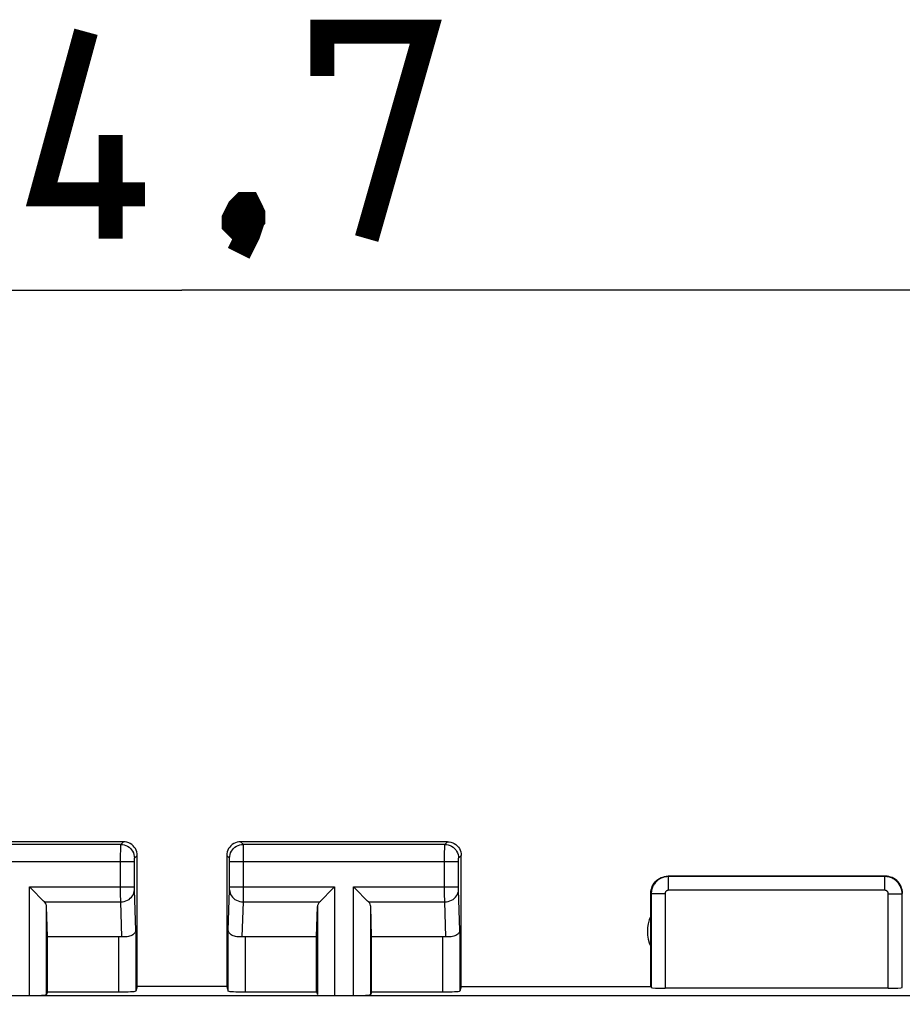
# Model space of a CAD drawing. Units: millimetres. Extents: x -56 to 72, y -24 to 47.
# Drawn here: x 35 to 48, y 22 to 37 of the extents above; entities that cross this region are included whole.
import ezdxf

# ---------------------------------------------------------------- set-up
doc = ezdxf.new("R2010")
doc.units = ezdxf.units.MM
doc.header["$LTSCALE"] = 16.335
doc.layers.get('0').update_dxf_attribs({"linetype": 'CONTINUOUS'})
doc.layers.add('ASSI', color=7, linetype='CONTINUOUS')
doc.layers.add('RACCORDO', color=7, linetype='CONTINUOUS')
doc.styles.get("Standard").update_dxf_attribs({"font": 'txt', "width": 0.8})
doc.dimstyles.new('DIMSTYLE_2', dxfattribs={"dimtxt": 3, "dimasz": 3, "dimexe": 1.5, "dimexo": 0.5, "dimgap": 0.75, "dimtad": 1, "dimdec": 1, "dimtxsty": 'STANDARD', "dimblk": '_FILLED', "dimblk1": '_FILLED', "dimblk2": '_FILLED', "dimcen": 0.09, "dimazin": 2, "dimtfac": 1, "dimtdec": 1, "dimtofl": 0, "dimtmove": 0, "dimatfit": 3, "dimldrblk": '_FILLED', "dimfxl": 1, "dimtolj": 1, "dimarcsym": 0})

# ---------------------------------------------------------------- blocks, each defined once
blk = doc.blocks.new('_FILLED')
at = {"color": 0, "linetype": 'BYBLOCK'}
blk.add_solid([(0, 0), (-1, 0.3167), (-1, -0.3167)], dxfattribs=at)
blk = doc.blocks.new('*D2')
at = {"color": 7, "linetype": 'CONTINUOUS'}
for p, q in [((15.24, 14.23), (15.24, 34.134)), ((59.94, 14.23), (59.94, 34.134)), ((15.24, 32.634), (37.59, 32.634)), ((59.94, 32.634), (37.59, 32.634))]:
    blk.add_line(p, q, dxfattribs=at)
at = {"color": 7, "linetype": 'CONTINUOUS', "xscale": 3, "yscale": 3, "zscale": 3, "rotation": 180}
blk.add_blockref('_FILLED', (15.24, 32.634), dxfattribs=at)
at = {"color": 7, "linetype": 'CONTINUOUS', "xscale": 3, "yscale": 3, "zscale": 3}
blk.add_blockref('_FILLED', (59.94, 32.634), dxfattribs=at)
at = {"color": 7, "linetype": 'CONTINUOUS', "insert": (37.59, 36.384), "char_height": 3, "width": 13.17857, "attachment_point": 2, "line_spacing_factor": 0.9}
blk.add_mtext('{\\ftxt;\\W0.0001;\\H0.0001;\\~}{\\ftxt;\\W2.9285714286;\\H3.0; }{\\ftxt;\\W0.0001;\\H0.0001;\\~}', dxfattribs=at)

msp = doc.modelspace()

# ---------------------------------------------------------------- linework, layer by layer
at = {"color": 250, "linetype": 'CONTINUOUS'}
for p, q in [((35.377, 22.403), (35.377, 23.978)), ((39.804, 23.978), (39.804, 22.403)), ((40.077, 22.403), (40.077, 23.978))]:
    msp.add_line(p, q, dxfattribs=at)
at = {"color": 7, "linetype": 'CONTINUOUS'}
for p, q in [((36.94, 22.534), (36.94, 23.486)), ((38.24, 23.486), (38.24, 22.534)), ((41.64, 22.534), (41.64, 23.486)), ((36.94, 22.534), (36.919, 22.468)), ((38.24, 22.534), (36.94, 22.534)), ((38.24, 22.534), (38.262, 22.468)), ((41.64, 22.534), (41.619, 22.468)), ((15.832, 22.403), (59.349, 22.403))]:
    msp.add_line(p, q, dxfattribs=at)
at = {"color": 7, "linetype": 'CONTINUOUS', "const_width": 0.35}
for points in [[(37.055, 34.027), (35.555, 34.027), (36.198, 36.384)], [(39.626, 35.741), (39.626, 36.384), (41.126, 36.384), (40.269, 33.384)], [(36.555, 33.384), (36.555, 34.884)], [(38.555, 33.884), (38.626, 33.741), (38.626, 33.67), (38.483, 33.527), (38.412, 33.527), (38.34, 33.598), (38.34, 33.67), (38.412, 33.813), (38.483, 33.884), (38.555, 33.884)], [(38.626, 33.67), (38.555, 33.456), (38.412, 33.17)]]:
    msp.add_lwpolyline(points, dxfattribs=at)
at = {"color": 7, "linetype": 'CONTINUOUS'}
for centre in [(35.377, 22.416), (40.077, 22.416)]:
    msp.add_ellipse(centre, major_axis=(0.25, 0), ratio=0.052408, start_param=-1.570796, end_param=-0.017453, dxfattribs=at)
at = {"layer": 'ASSI', "color": 7, "linetype": 'CONTINUOUS'}
for p, q in [((36.74, 24.634), (33.74, 24.634)), ((41.44, 24.634), (38.44, 24.634)), ((36.94, 23.486), (36.94, 24.434)), ((38.24, 24.434), (38.24, 23.486)), ((41.64, 23.486), (41.64, 24.434)), ((47.79, 24.134), (44.64, 24.134)), ((35.401, 23.955), (35.377, 23.978)), ((35.583, 23.773), (35.401, 23.955)), ((39.598, 23.773), (39.78, 23.954)), ((39.78, 23.954), (39.804, 23.978)), ((40.101, 23.955), (40.077, 23.978)), ((40.283, 23.773), (40.101, 23.955)), ((44.39, 22.534), (44.39, 23.884)), ((35.594, 23.762), (35.583, 23.773)), ((39.587, 23.762), (39.598, 23.773)), ((40.294, 23.762), (40.283, 23.773)), ((35.64, 23.257), (35.627, 23.692)), ((39.54, 23.257), (39.554, 23.692)), ((40.34, 23.257), (40.327, 23.692)), ((35.64, 22.456), (35.64, 23.257)), ((35.64, 23.257), (36.669, 23.257)), ((38.512, 23.257), (39.54, 23.257)), ((39.54, 22.456), (39.54, 23.257)), ((40.34, 22.456), (40.34, 23.257)), ((40.34, 23.257), (41.369, 23.257)), ((35.64, 22.456), (35.627, 22.416)), ((35.64, 22.456), (36.669, 22.456)), ((38.512, 22.456), (39.54, 22.456)), ((39.54, 22.456), (39.554, 22.416)), ((40.34, 22.456), (40.327, 22.416)), ((40.34, 22.456), (41.369, 22.456)), ((47.835, 22.508), (44.596, 22.508))]:
    msp.add_line(p, q, dxfattribs=at)
at = {"layer": 'ASSI', "color": 250, "linetype": 'CONTINUOUS'}
for p, q in [((36.701, 24.595), (33.78, 24.595)), ((36.701, 24.595), (36.74, 24.634)), ((36.701, 24.552), (36.701, 24.579)), ((38.48, 24.595), (38.44, 24.634)), ((41.401, 24.595), (38.48, 24.595)), ((38.48, 24.579), (38.48, 24.588)), ((38.48, 24.534), (38.48, 24.579)), ((41.401, 24.595), (41.44, 24.634)), ((36.7, 24.407), (36.701, 24.552)), ((36.901, 24.395), (36.94, 24.434)), ((38.28, 24.395), (38.24, 24.434)), ((38.481, 23.933), (38.48, 24.534)), ((41.4, 24.457), (41.401, 24.56)), ((41.4, 23.92), (41.4, 24.457)), ((41.601, 24.395), (41.64, 24.434)), ((33.581, 24.345), (36.9, 24.345)), ((36.7, 23.882), (36.7, 24.407)), ((36.9, 24.377), (36.901, 24.383)), ((36.9, 24.37), (36.9, 24.377)), ((36.9, 24.36), (36.9, 24.37)), ((36.9, 24.347), (36.9, 24.36)), ((36.9, 23.967), (36.9, 24.347)), ((36.901, 24.383), (36.901, 24.386)), ((38.28, 24.386), (38.28, 24.389)), ((38.28, 24.383), (38.28, 24.386)), ((38.28, 24.377), (38.28, 24.383)), ((38.281, 24.367), (38.28, 24.377)), ((38.281, 24.355), (38.281, 24.367)), ((38.281, 23.974), (38.281, 24.355)), ((38.281, 24.345), (41.6, 24.345)), ((41.6, 24.374), (41.601, 24.381)), ((41.6, 24.365), (41.6, 24.374)), ((41.6, 24.36), (41.6, 24.365)), ((41.6, 24.347), (41.6, 24.36)), ((41.6, 23.967), (41.6, 24.347)), ((41.601, 24.381), (41.601, 24.385)), ((44.646, 23.929), (44.646, 24.129)), ((47.785, 24.129), (44.646, 24.129)), ((47.785, 23.929), (47.785, 24.129)), ((35.377, 23.978), (36.9, 23.978)), ((36.701, 23.762), (36.7, 23.882)), ((36.9, 23.955), (36.9, 23.967)), ((36.9, 23.947), (36.9, 23.955)), ((36.901, 23.942), (36.9, 23.947)), ((36.901, 23.937), (36.901, 23.942)), ((36.919, 23.344), (36.901, 23.937)), ((38.262, 23.344), (38.28, 23.937)), ((38.28, 23.945), (38.281, 23.951)), ((38.28, 23.94), (38.28, 23.945)), ((38.28, 23.937), (38.28, 23.94)), ((38.281, 23.978), (39.804, 23.978)), ((38.281, 23.962), (38.281, 23.974)), ((38.281, 23.951), (38.281, 23.962)), ((40.077, 23.978), (41.6, 23.978)), ((41.4, 23.882), (41.4, 23.92)), ((41.401, 23.762), (41.4, 23.882)), ((41.6, 23.955), (41.6, 23.967)), ((41.6, 23.947), (41.6, 23.955)), ((41.601, 23.942), (41.6, 23.947)), ((41.601, 23.937), (41.601, 23.942)), ((41.619, 23.344), (41.601, 23.937)), ((44.396, 23.879), (44.396, 22.518)), ((44.596, 23.879), (44.396, 23.879)), ((44.596, 23.879), (44.596, 22.508)), ((47.785, 23.929), (44.646, 23.929)), ((47.835, 22.508), (47.835, 23.879)), ((47.835, 23.879), (48.035, 23.879)), ((48.035, 22.518), (48.035, 23.879)), ((35.594, 23.762), (36.701, 23.762)), ((36.716, 23.254), (36.701, 23.762)), ((38.465, 23.254), (38.48, 23.762)), ((38.48, 23.762), (39.587, 23.762)), ((40.294, 23.762), (41.401, 23.762)), ((41.416, 23.254), (41.401, 23.762)), ((35.627, 22.416), (35.627, 23.692)), ((39.554, 23.692), (39.554, 22.416)), ((40.327, 22.416), (40.327, 23.692)), ((36.919, 23.344), (36.919, 22.468)), ((38.262, 22.468), (38.262, 23.344)), ((41.619, 23.344), (41.619, 22.468)), ((36.669, 23.257), (36.669, 22.456)), ((38.512, 22.456), (38.512, 23.257)), ((41.369, 23.257), (41.369, 22.456))]:
    msp.add_line(p, q, dxfattribs=at)
for points in [[(36.701, 24.579), (36.701, 24.588), (36.701, 24.592), (36.701, 24.594), (36.701, 24.595)], [(36.701, 24.595), (36.727, 24.593), (36.753, 24.588), (36.778, 24.58), (36.801, 24.568), (36.823, 24.553), (36.842, 24.536), (36.86, 24.517), (36.874, 24.495), (36.886, 24.471), (36.894, 24.447), (36.899, 24.421), (36.901, 24.395)], [(38.28, 24.395), (38.282, 24.421), (38.287, 24.447), (38.295, 24.471), (38.307, 24.495), (38.321, 24.517), (38.338, 24.536), (38.358, 24.553), (38.38, 24.568), (38.403, 24.58), (38.428, 24.588), (38.454, 24.593), (38.48, 24.595)], [(38.48, 24.588), (38.48, 24.592), (38.48, 24.594), (38.48, 24.595)], [(41.401, 24.56), (41.401, 24.584), (41.401, 24.588), (41.401, 24.592), (41.401, 24.594), (41.401, 24.595)], [(41.401, 24.595), (41.427, 24.593), (41.453, 24.588), (41.478, 24.58), (41.501, 24.568), (41.523, 24.553), (41.542, 24.536), (41.56, 24.517), (41.574, 24.495), (41.586, 24.471), (41.594, 24.447), (41.599, 24.421), (41.601, 24.395)], [(36.901, 24.386), (36.901, 24.389), (36.901, 24.391), (36.901, 24.392), (36.901, 24.393), (36.901, 24.394), (36.901, 24.394), (36.901, 24.395), (36.901, 24.395)], [(38.28, 24.389), (38.28, 24.39), (38.28, 24.392), (38.28, 24.393), (38.28, 24.393), (38.28, 24.394), (38.28, 24.395), (38.28, 24.395)], [(41.601, 24.385), (41.601, 24.388), (41.601, 24.389), (41.601, 24.391), (41.601, 24.392), (41.601, 24.393), (41.601, 24.394), (41.601, 24.394), (41.601, 24.395), (41.601, 24.395)], [(44.646, 24.129), (44.633, 24.128), (44.62, 24.127), (44.607, 24.126), (44.593, 24.123), (44.58, 24.12), (44.567, 24.116), (44.554, 24.111), (44.541, 24.106), (44.529, 24.1), (44.516, 24.093), (44.504, 24.085), (44.493, 24.077), (44.482, 24.067), (44.471, 24.058), (44.461, 24.047), (44.452, 24.036), (44.443, 24.025), (44.435, 24.013), (44.428, 24.001), (44.421, 23.988), (44.415, 23.975), (44.409, 23.961), (44.405, 23.946), (44.401, 23.93), (44.398, 23.914), (44.396, 23.897), (44.396, 23.879)], [(48.035, 23.879), (48.035, 23.892), (48.034, 23.905), (48.032, 23.918), (48.03, 23.931), (48.026, 23.944), (48.022, 23.957), (48.018, 23.97), (48.012, 23.983), (48.006, 23.996), (47.999, 24.008), (47.991, 24.02), (47.983, 24.032), (47.974, 24.043), (47.964, 24.053), (47.954, 24.063), (47.943, 24.073), (47.931, 24.082), (47.919, 24.09), (47.907, 24.097), (47.894, 24.104), (47.881, 24.11), (47.867, 24.115), (47.852, 24.12), (47.837, 24.123), (47.82, 24.126), (47.803, 24.128), (47.785, 24.129)], [(36.701, 23.762), (36.727, 23.764), (36.752, 23.768), (36.777, 23.776), (36.8, 23.786), (36.822, 23.798), (36.841, 23.813), (36.859, 23.83), (36.873, 23.849), (36.885, 23.869), (36.893, 23.891), (36.899, 23.913), (36.901, 23.935)], [(38.28, 23.935), (38.282, 23.913), (38.287, 23.891), (38.296, 23.869), (38.308, 23.849), (38.322, 23.83), (38.339, 23.813), (38.359, 23.798), (38.381, 23.786), (38.404, 23.776), (38.429, 23.768), (38.454, 23.764), (38.48, 23.762)], [(38.48, 23.762), (38.48, 23.769), (38.481, 23.933)], [(41.401, 23.762), (41.427, 23.764), (41.452, 23.768), (41.477, 23.776), (41.5, 23.786), (41.522, 23.798), (41.541, 23.813), (41.559, 23.83), (41.573, 23.849), (41.585, 23.869), (41.593, 23.891), (41.599, 23.913), (41.601, 23.935)], [(44.646, 23.929), (44.643, 23.929), (44.64, 23.929), (44.638, 23.928), (44.635, 23.928), (44.633, 23.927), (44.63, 23.926), (44.627, 23.925), (44.625, 23.924), (44.622, 23.923), (44.62, 23.922), (44.617, 23.92), (44.615, 23.918), (44.613, 23.917), (44.611, 23.915), (44.609, 23.913), (44.607, 23.91), (44.605, 23.908), (44.604, 23.906), (44.602, 23.903), (44.601, 23.901), (44.6, 23.898), (44.598, 23.895), (44.598, 23.892), (44.597, 23.889), (44.596, 23.886), (44.596, 23.882), (44.596, 23.879)], [(47.835, 23.879), (47.835, 23.881), (47.835, 23.884), (47.835, 23.887), (47.834, 23.889), (47.833, 23.892), (47.833, 23.895), (47.832, 23.897), (47.831, 23.9), (47.829, 23.902), (47.828, 23.905), (47.826, 23.907), (47.825, 23.909), (47.823, 23.912), (47.821, 23.914), (47.819, 23.916), (47.817, 23.918), (47.814, 23.919), (47.812, 23.921), (47.81, 23.922), (47.807, 23.924), (47.804, 23.925), (47.802, 23.926), (47.799, 23.927), (47.795, 23.928), (47.792, 23.928), (47.789, 23.929), (47.785, 23.929)]]:
    msp.add_lwpolyline(points, dxfattribs=at)
at = {"layer": 'ASSI', "color": 7, "linetype": 'CONTINUOUS'}
for points in [[(36.94, 24.434), (36.939, 24.46), (36.934, 24.486), (36.925, 24.511), (36.914, 24.534), (36.899, 24.556), (36.882, 24.576), (36.862, 24.593), (36.84, 24.607), (36.817, 24.619), (36.792, 24.627), (36.766, 24.632), (36.74, 24.634)], [(38.44, 24.634), (38.414, 24.632), (38.389, 24.627), (38.364, 24.619), (38.341, 24.607), (38.319, 24.593), (38.299, 24.576), (38.282, 24.556), (38.267, 24.534), (38.256, 24.511), (38.247, 24.486), (38.242, 24.46), (38.24, 24.434)], [(41.44, 24.634), (41.466, 24.632), (41.492, 24.627), (41.517, 24.619), (41.54, 24.607), (41.562, 24.593), (41.582, 24.576), (41.599, 24.556), (41.614, 24.534), (41.625, 24.511), (41.634, 24.486), (41.639, 24.46), (41.64, 24.434)], [(44.39, 23.884), (44.392, 23.91), (44.396, 23.936), (44.403, 23.961), (44.412, 23.986), (44.424, 24.009), (44.438, 24.031), (44.455, 24.051), (44.473, 24.07), (44.493, 24.086), (44.516, 24.101), (44.539, 24.113), (44.563, 24.122), (44.589, 24.129), (44.614, 24.133), (44.64, 24.134)], [(48.04, 23.884), (48.039, 23.91), (48.035, 23.936), (48.028, 23.961), (48.019, 23.986), (48.007, 24.009), (47.993, 24.031), (47.976, 24.051), (47.958, 24.07), (47.937, 24.086), (47.915, 24.101), (47.892, 24.113), (47.867, 24.122), (47.842, 24.129), (47.816, 24.133), (47.79, 24.134)], [(36.919, 23.344), (36.917, 23.333), (36.913, 23.323), (36.907, 23.312), (36.899, 23.302), (36.889, 23.293), (36.877, 23.284), (36.863, 23.276), (36.848, 23.269), (36.831, 23.264), (36.813, 23.259), (36.795, 23.255), (36.775, 23.253), (36.756, 23.252), (36.736, 23.253), (36.716, 23.254)], [(38.465, 23.254), (38.445, 23.253), (38.425, 23.252), (38.406, 23.253), (38.386, 23.255), (38.368, 23.259), (38.35, 23.264), (38.333, 23.269), (38.318, 23.276), (38.304, 23.284), (38.292, 23.293), (38.282, 23.302), (38.274, 23.312), (38.268, 23.322), (38.264, 23.333), (38.262, 23.344)], [(41.619, 23.344), (41.617, 23.333), (41.613, 23.323), (41.607, 23.312), (41.599, 23.302), (41.589, 23.293), (41.577, 23.284), (41.563, 23.276), (41.548, 23.269), (41.531, 23.264), (41.513, 23.259), (41.495, 23.255), (41.475, 23.253), (41.456, 23.252), (41.436, 23.253), (41.416, 23.254)]]:
    msp.add_lwpolyline(points, dxfattribs=at)
msp.add_arc((44.84, 23.334), 0.5, 154.1581, 205.8419, dxfattribs=at)
for centre, major_axis, ratio, start_param, end_param in [((35.377, 23.69), (0.25, 0), 0.57735, 0.017453, 0.523599), ((39.804, 23.69), (0.25, 0), 0.57735, 2.617994, 3.124139), ((40.077, 23.69), (0.25, 0), 0.57735, 0.017453, 0.523599), ((36.669, 23.112), (0.25, 0), 0.57735, 1.379762, 1.570796), ((38.512, 23.112), (0.25, 0), 0.57735, 1.570796, 1.761831), ((41.369, 23.112), (0.25, 0), 0.57735, 1.379762, 1.570796), ((36.669, 22.469), (0.25, 0), 0.052408, -1.570796, -0.017453), ((38.512, 22.469), (0.25, 0), 0.052408, -3.124139, -1.570796), ((41.369, 22.469), (0.25, 0), 0.052408, -1.570796, -0.017453), ((44.596, 22.518), (0.2, 0), 0.052408, -3.124139, -1.570796), ((47.835, 22.518), (0.2, 0), 0.052408, -1.570796, -0.017453)]:
    msp.add_ellipse(centre, major_axis=major_axis, ratio=ratio, start_param=start_param, end_param=end_param, dxfattribs=at)
at = {"layer": 'RACCORDO', "color": 7, "linetype": 'CONTINUOUS'}
msp.add_line((41.64, 22.534), (44.39, 22.534), dxfattribs=at)

# ---------------------------------------------------------------- dimensions: what is measured, and where the dimension line sits
at = {"color": 7, "linetype": 'CONTINUOUS'}
dim = msp.add_linear_dim(base=(59.94, 32.634), p1=(15.24, 13.73), p2=(59.94, 13.73), text='{\\ftxt;\\W0.0001;\\H0.0001;\\~}{\\ftxt;\\W2.9285714286;\\H3.0; }{\\ftxt;\\W0.0001;\\H0.0001;\\~}', dimstyle='DIMSTYLE_2', dxfattribs=at)
dim.commit()
dim.dimension.update_dxf_attribs({"geometry": '*D2', "text_midpoint": (37.162, 32.634), "dimtype": 160})

doc.saveas('drawing.dxf')
